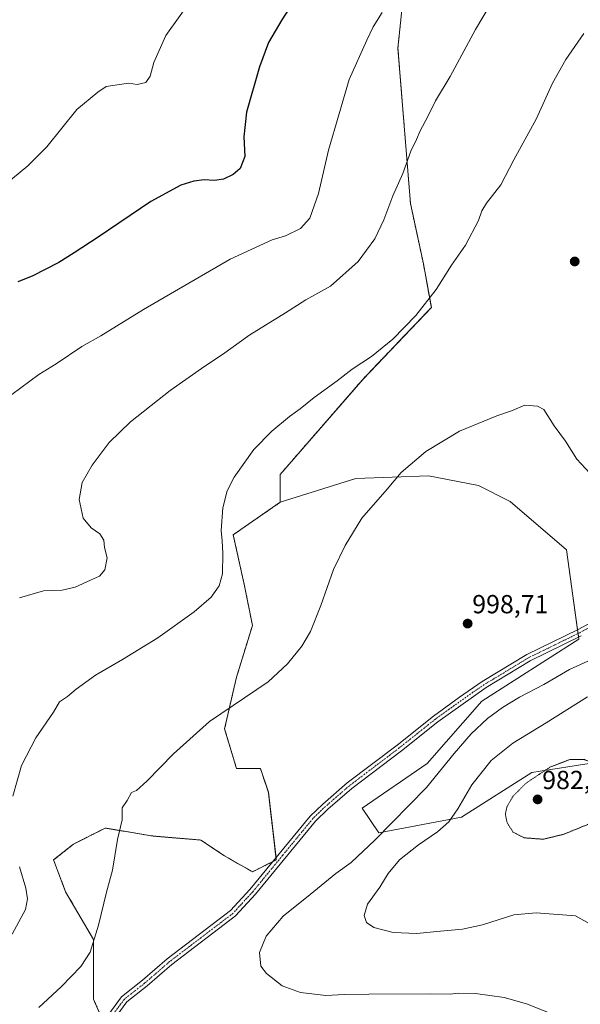
# Model space of a CAD drawing. Units: metres. Extents: x 569830 to 573264, y 4738039 to 4740388.
# Drawn here: x 572703 to 572917, y 4739729 to 4740106 of the extents above; entities that cross this region are included whole.
import ezdxf
from ezdxf.enums import TextEntityAlignment as Align

# ---------------------------------------------------------------- set-up
doc = ezdxf.new("R2010")
doc.units = ezdxf.units.M
doc.header["$MEASUREMENT"] = 0
for name, pattern in [('TRAZO_Y_PUNTO', [1, 0.5, -0.25, 0, -0.25]), ('TRAZOS', [0.75, 0.5, -0.25]), ('TRAZOS2', [0.375, 0.25, -0.125])]:
    doc.linetypes.add(name, pattern=pattern)
for name, color, linetype, lineweight in [('Arbolado forestal', 92, 'TRAZOS', 0), ('Arbolado forestal CxS', 92, 'Continuous', 0), ('Carátula', 7, 'Continuous', 5), ('Curva de nivel maestra', 36, 'Continuous', 30), ('Curva de nivel normal', 36, 'Continuous', 0), ('Curva de nivel normal depresión', 36, 'TRAZOS2', 0), ('Pastizal CxS', 92, 'Continuous', 0), ('Pista no pavimentada', 254, 'Continuous', 13), ('Pista no pavimentada Cxs', 254, 'Continuous', 0), ('Pista pavimentada eje', 135, 'TRAZO_Y_PUNTO', 0), ('Punto de cota en terreno', 7, 'Continuous', 0), ('Roquedo', 95, 'Continuous', 0), ('Roquedo CxS', 135, 'Continuous', 0), ('Rótulo de punto de cota en terreno', 19, 'Continuous', 0)]:
    doc.layers.add(name, color=color, linetype=linetype, lineweight=lineweight)
doc.styles.add('Arial', font='txt', dxfattribs={"height": 0.2})

# ---------------------------------------------------------------- blocks, each defined once
blk = doc.blocks.new('*U154')
at = {"layer": 'Arbolado forestal CxS', "color": 92, "linetype": 'Continuous', "lineweight": 0}
blk.add_polyline3d([(572850.14, 4740120.26, 980.08), (572847.53, 4740094.65, 981.68), (572852.34, 4740035.12, 986.06), (572857.28, 4740012.11, 988.37), (572860.32, 4739995.37, 990.23), (572834.19, 4739967.98, 990.65), (572802.49, 4739931.46, 991.45), (572802.49, 4739920.8, 992.1), (572784.49, 4739908.34, 990.51), (572788.8, 4739888.85, 991.51), (572791.84, 4739873.63, 992.7), (572785.75, 4739853.85, 993.84), (572781.19, 4739834.06, 995.43), (572785.75, 4739818.85, 996.88), (572794.88, 4739818.85, 997.3), (572797.93, 4739809.71, 998.09), (572800.97, 4739783.84, 998.44), (572791.84, 4739779.28, 998.59), (572781.19, 4739785.37, 998.37), (572772.06, 4739791.45, 997.62), (572753.8, 4739792.98, 996.37), (572745.04, 4739794.44, 995.43), (572735.53, 4739796.02, 994.51), (572723.36, 4739789.93, 993.36), (572715.75, 4739783.85, 992.01), (572720.32, 4739771.67, 992.81), (572730.97, 4739753.41, 994.85), (572730.97, 4739730.58, 996.79), (572741.62, 4739706.24, 1000.54)], dxfattribs=at)
blk = doc.blocks.new('*U158')
at = {"layer": 'Curva de nivel normal', "color": 36, "linetype": 'Continuous', "lineweight": 0}
blk.add_polyline3d([(572769.07, 4740114.06, 970), (572758.68, 4740099.54, 970), (572754.1, 4740089.16, 970), (572752.68, 4740084, 970), (572751.01, 4740081.57, 970), (572747.76, 4740080.78, 970), (572744.38, 4740081.22, 970), (572735.82, 4740079.92, 970), (572732.72, 4740077.84, 970), (572724.57, 4740071.23, 970), (572713.2, 4740056.84, 970), (572705.9, 4740049.6, 970), (572697.1, 4740042.27, 970)], dxfattribs=at)
blk = doc.blocks.new('*U172')
at = {"layer": 'Curva de nivel normal', "color": 36, "linetype": 'Continuous', "lineweight": 0}
for points in [[(572918.7, 4740100.31, 990), (572911.76, 4740090.36, 990), (572906.74, 4740081.23, 990), (572900.39, 4740067.46, 990), (572891.91, 4740051.9, 990), (572886.95, 4740042.27, 990), (572881.46, 4740035.3, 990), (572879.68, 4740032.38, 990), (572878.43, 4740028.64, 990), (572873.35, 4740019.28, 990), (572868.06, 4740011.61, 990), (572862.23, 4740002.28, 990), (572854.35, 4739992.36, 990), (572845.59, 4739983.26, 990), (572837.41, 4739976.55, 990), (572830.08, 4739971.79, 990), (572824.23, 4739967.27, 990), (572815.43, 4739960.9, 990), (572810.16, 4739956.62, 990), (572806.03, 4739953.62, 990), (572799.3, 4739947.96, 990), (572792.42, 4739940.99, 990), (572784.81, 4739930.38, 990), (572782.17, 4739925.17, 990), (572780.5, 4739918.65, 990), (572779.81, 4739910.03, 990), (572780.24, 4739905.98, 990), (572780.57, 4739901.3, 990), (572780.33, 4739893.44, 990), (572779.08, 4739888.84, 990), (572776.02, 4739884.39, 990), (572769.53, 4739878.77, 990), (572755.58, 4739868.88, 990), (572742.05, 4739860.53, 990), (572731.76, 4739854.63, 990), (572724.43, 4739849.28, 990), (572721.1, 4739846.39, 990), (572718.04, 4739844.35, 990), (572715.66, 4739840.39, 990), (572708.97, 4739830.58, 990), (572703.43, 4739819.99, 990), (572700.09, 4739808.22, 990)], [(572702.63, 4739781.19, 990), (572705.13, 4739773.02, 990), (572705.77, 4739768.98, 990), (572704.94, 4739764.92, 990), (572699.92, 4739755.4, 990)], [(572935.48, 4739751.18, 990), (572915.52, 4739762.45, 990), (572900.4, 4739763.64, 990), (572891.86, 4739762.82, 990), (572879.93, 4739759.04, 990), (572872.21, 4739757.34, 990), (572862.41, 4739756.48, 990), (572854.74, 4739755.7, 990), (572845.72, 4739756, 990), (572838.32, 4739758.02, 990), (572835.53, 4739759.94, 990), (572834.57, 4739762.57, 990), (572835.89, 4739766.91, 990), (572840.66, 4739773.36, 990), (572843.74, 4739778.64, 990), (572848.08, 4739783.83, 990), (572855.41, 4739789.64, 990), (572862.7, 4739794.64, 990), (572866.98, 4739798.42, 990), (572870.4, 4739803.36, 990), (572875.84, 4739812.55, 990), (572883.27, 4739821.91, 990), (572891.53, 4739828.54, 990), (572904.26, 4739836.27, 990), (572920.11, 4739846.25, 990)]]:
    blk.add_polyline3d(points, dxfattribs=at)
blk = doc.blocks.new('*U182')
at = {"layer": 'Curva de nivel normal', "color": 36, "linetype": 'Continuous', "lineweight": 0}
blk.add_polyline3d([(572891.25, 4740125.59, 985), (572877.19, 4740101.8, 985), (572867.51, 4740083.76, 985), (572861.87, 4740074.48, 985), (572858.79, 4740068.3, 985), (572856.02, 4740062.96, 985), (572854.66, 4740059.67, 985), (572852.44, 4740055.2, 985), (572849.41, 4740046.64, 985), (572845.57, 4740038.1, 985), (572842.19, 4740028.94, 985), (572838.67, 4740021.59, 985), (572832.36, 4740012.93, 985), (572821.75, 4740003.56, 985), (572812.26, 4739998.31, 985), (572804.51, 4739993.36, 985), (572790.89, 4739984.94, 985), (572780.41, 4739977.37, 985), (572773.66, 4739972.96, 985), (572760.41, 4739963.62, 985), (572745.11, 4739951.62, 985), (572737.03, 4739943.62, 985), (572730.48, 4739934.96, 985), (572726.73, 4739928.3, 985), (572725.52, 4739921.88, 985), (572727.11, 4739914.73, 985), (572730.14, 4739911, 985), (572733.47, 4739908.72, 985), (572734.91, 4739906.3, 985), (572735.27, 4739903.52, 985), (572736.28, 4739899.48, 985), (572735.33, 4739894.87, 985), (572733.3, 4739892.5, 985), (572729.9, 4739891.01, 985), (572723.96, 4739888.24, 985), (572718.96, 4739887.15, 985), (572711.88, 4739886.84, 985), (572702.63, 4739884.22, 985)], dxfattribs=at)
blk = doc.blocks.new('5PATER')
at = {"layer": 'Carátula', "linetype": 'Continuous', "lineweight": 5}
h = blk.add_hatch(color=250, dxfattribs=at)
edge = h.paths.add_edge_path()
edge.add_ellipse((0, 0.01), major_axis=(-1.33, -1.34), ratio=0.999422, start_angle=0, end_angle=360)

msp = doc.modelspace()

# ---------------------------------------------------------------- linework, layer by layer
at = {"layer": 'Arbolado forestal', "color": 92, "linetype": 'TRAZOS', "lineweight": 0}
for points in [[(572802.49, 4739920.8, 992.1), (572802.49, 4739931.46, 991.45), (572834.19, 4739967.98, 990.65), (572860.32, 4739995.37, 990.23), (572857.28, 4740012.11, 988.37), (572852.34, 4740035.12, 986.06), (572847.53, 4740094.65, 981.68), (572850.14, 4740120.26, 980.08)], [(572734.75, 4739721.93, 998.1), (572730.97, 4739730.58, 996.79), (572730.97, 4739753.41, 994.85), (572720.32, 4739771.67, 992.81), (572715.75, 4739783.85, 992.01), (572723.36, 4739789.93, 993.36), (572735.53, 4739796.02, 994.51), (572745.04, 4739794.44, 995.43), (572753.79, 4739792.98, 996.37), (572772.06, 4739791.45, 997.62), (572781.19, 4739785.37, 998.37), (572791.84, 4739779.28, 998.59), (572799.64, 4739783.18, 998.49), (572800.97, 4739783.85, 998.44), (572800.87, 4739784.68, 998.48), (572797.93, 4739809.72, 998.09), (572794.88, 4739818.85, 997.3), (572785.75, 4739818.85, 996.88), (572781.19, 4739834.06, 995.43), (572785.75, 4739853.85, 993.84), (572791.84, 4739873.63, 992.7), (572788.8, 4739888.85, 991.51), (572784.49, 4739908.34, 990.51), (572802.49, 4739920.8, 992.1)]]:
    msp.add_polyline3d(points, dxfattribs=at)
at = {"layer": 'Curva de nivel maestra', "color": 36, "linetype": 'Continuous', "lineweight": 30}
msp.add_polyline3d([(572808.95, 4740114.73, 975), (572803.14, 4740105.55, 975), (572798.01, 4740096.8, 975), (572794.5, 4740087.5, 975), (572789.59, 4740070.14, 975), (572788.52, 4740060.71, 975), (572788.94, 4740053.16, 975), (572787.16, 4740048.62, 975), (572784.45, 4740046.27, 975), (572780.8, 4740044.53, 975), (572777.3, 4740043.99, 975), (572773.43, 4740044.2, 975), (572769.43, 4740043.71, 975), (572764.47, 4740042.2, 975), (572752.91, 4740035.94, 975), (572732.76, 4740022.25, 975), (572723.6, 4740016.34, 975), (572717.79, 4740012.53, 975), (572707.58, 4740007.33, 975), (572702.07, 4740005.22, 975)], dxfattribs=at)
at = {"layer": 'Curva de nivel normal', "color": 36, "linetype": 'Continuous', "lineweight": 0}
for points in [[(572841.46, 4740108.26, 980), (572838.04, 4740102.81, 980), (572835.58, 4740097.76, 980), (572828.88, 4740082.69, 980), (572820.9, 4740055.58, 980), (572817.18, 4740038.99, 980), (572813.76, 4740029.61, 980), (572810.25, 4740025.67, 980), (572804.49, 4740022.77, 980), (572799.42, 4740021.31, 980), (572783.36, 4740013.86, 980), (572750.19, 4739994.62, 980), (572733.83, 4739984.47, 980), (572726.53, 4739980.39, 980), (572716.77, 4739973.73, 980), (572710.11, 4739969.7, 980), (572699.77, 4739962.09, 980)], [(572921.04, 4739931.94, 995), (572916.02, 4739937.25, 995), (572911.63, 4739944.18, 995), (572907.38, 4739950.1, 995), (572903.4, 4739956.29, 995), (572900.94, 4739957.52, 995), (572896.15, 4739957.93, 995), (572891, 4739955.82, 995), (572885.39, 4739953.84, 995), (572871.16, 4739948.05, 995), (572858.2, 4739940.24, 995), (572848.74, 4739932.17, 995), (572843.41, 4739925.82, 995), (572833.74, 4739914.68, 995), (572827.35, 4739904.25, 995), (572822.91, 4739895.04, 995), (572818.01, 4739881.31, 995), (572814.03, 4739871.31, 995), (572810.8, 4739865.72, 995), (572805.26, 4739858.97, 995), (572797.87, 4739852.03, 995), (572775.42, 4739836.83, 995), (572761.65, 4739824.41, 995), (572751.39, 4739814, 995), (572747.43, 4739810.48, 995), (572745.55, 4739809.63, 995), (572743.92, 4739806.65, 995), (572742.04, 4739803.83, 995), (572741.93, 4739799.16, 995), (572740.24, 4739791.66, 995), (572738.24, 4739779.92, 995), (572736.04, 4739771.54, 995), (572732.98, 4739758.92, 995), (572729.7, 4739748.47, 995), (572726.18, 4739743, 995), (572718.78, 4739735.36, 995), (572710.11, 4739727.38, 995)], [(572910.22, 4739723.32, 995), (572896.71, 4739728.74, 995), (572888.17, 4739731.1, 995), (572877.26, 4739732.64, 995), (572870.63, 4739732.88, 995), (572867.5, 4739732.5, 995), (572860.07, 4739732.62, 995), (572836.46, 4739732.38, 995), (572827.14, 4739732.37, 995), (572819.96, 4739731.97, 995), (572810.3, 4739733.03, 995), (572803.22, 4739735.68, 995), (572797.24, 4739740.31, 995), (572795.12, 4739743.13, 995), (572794.55, 4739748.33, 995), (572797.06, 4739754.66, 995), (572803.55, 4739762.33, 995), (572813.92, 4739770.58, 995), (572823.82, 4739778.64, 995), (572829.62, 4739782.84, 995), (572838.73, 4739791.39, 995), (572858.41, 4739811.6, 995), (572869.08, 4739824.56, 995), (572875.52, 4739832.11, 995), (572881.86, 4739837.97, 995), (572887.59, 4739842.26, 995), (572894.09, 4739846.19, 995), (572903.4, 4739850.99, 995), (572913.22, 4739856.76, 995), (572923, 4739861.2, 995)]]:
    msp.add_polyline3d(points, dxfattribs=at)
at = {"layer": 'Curva de nivel normal depresión', "color": 36, "linetype": 'TRAZOS2', "lineweight": 0}
msp.add_polyline3d([(572903.18, 4739791.76, 985), (572911, 4739793.66, 985), (572920.18, 4739797.41, 985), (572924.96, 4739800.08, 985), (572927.74, 4739802.62, 985), (572930.02, 4739805.87, 985), (572930.35, 4739808.57, 985), (572928.47, 4739813.33, 985), (572925.4, 4739817.97, 985), (572923.1, 4739819.85, 985), (572921.82, 4739821.07, 985), (572918.92, 4739822.23, 985), (572913.29, 4739822.25, 985), (572905.89, 4739819.45, 985), (572896.6, 4739813.26, 985), (572891.64, 4739808.3, 985), (572889.23, 4739804.15, 985), (572888.66, 4739801.31, 985), (572889.32, 4739798.15, 985), (572891.54, 4739794.52, 985), (572895.88, 4739792.3, 985), (572903.18, 4739791.76, 985)], dxfattribs=at)
at = {"layer": 'Pastizal CxS', "color": 92, "linetype": 'Continuous', "lineweight": 0}
for points in [[(572741.62, 4739706.24, 1000.54), (572730.97, 4739730.58, 996.79), (572730.97, 4739753.41, 994.85), (572720.32, 4739771.67, 992.81), (572715.75, 4739783.85, 992.01), (572723.36, 4739789.93, 993.36), (572735.53, 4739796.02, 994.51), (572745.04, 4739794.44, 995.43), (572753.8, 4739792.98, 996.37), (572772.06, 4739791.45, 997.62), (572781.19, 4739785.37, 998.37), (572791.84, 4739779.28, 998.59), (572800.97, 4739783.84, 998.44), (572797.93, 4739809.71, 998.09), (572794.88, 4739818.85, 997.3), (572785.75, 4739818.85, 996.88), (572781.19, 4739834.06, 995.43), (572785.75, 4739853.85, 993.84), (572791.84, 4739873.63, 992.7), (572788.8, 4739888.85, 991.51), (572784.49, 4739908.34, 990.51), (572802.49, 4739920.8, 992.1), (572831.41, 4739929.93, 993.89), (572859.23, 4739930.89, 995.6), (572878.32, 4739927.26, 996.42), (572890.46, 4739921.03, 996.84), (572912, 4739902.63, 997.24), (572916.76, 4739868.37, 997.03), (572879.64, 4739844.58, 996.98), (572858.71, 4739820.79, 996.68), (572833.88, 4739803.61, 997.83), (572840.18, 4739794.15, 995.09), (572871.89, 4739800.17, 988.92), (572898.84, 4739817.37, 985.28), (572901.99, 4739817.86, 985.04), (572920.71, 4739820.77, 984.7)], [(572920.71, 4739820.77, 984.7), (572901.99, 4739817.86, 985.04), (572898.84, 4739817.37, 985.28), (572871.89, 4739800.17, 988.92), (572840.18, 4739794.15, 995.09), (572833.88, 4739803.61, 997.83), (572858.71, 4739820.79, 996.68), (572879.64, 4739844.58, 996.98), (572916.76, 4739868.37, 997.03), (572916.66, 4739869.08, 997.08), (572916.46, 4739870.51, 997.17), (572916.26, 4739871.95, 997.25), (572912, 4739902.63, 997.24), (572890.45, 4739921.03, 996.84), (572878.32, 4739927.26, 996.42), (572859.23, 4739930.89, 995.6), (572831.41, 4739929.93, 993.89), (572802.49, 4739920.8, 992.1)], [(572734.75, 4739721.93, 998.1), (572730.97, 4739730.58, 996.79), (572730.97, 4739753.41, 994.85), (572720.32, 4739771.67, 992.81), (572715.75, 4739783.85, 992.01), (572723.36, 4739789.93, 993.36), (572735.53, 4739796.02, 994.51), (572745.04, 4739794.44, 995.43), (572753.79, 4739792.98, 996.37), (572772.06, 4739791.45, 997.62), (572781.19, 4739785.37, 998.37), (572791.84, 4739779.28, 998.59), (572799.64, 4739783.18, 998.49), (572800.97, 4739783.85, 998.44), (572800.87, 4739784.68, 998.48), (572797.93, 4739809.72, 998.09), (572794.88, 4739818.85, 997.3), (572785.75, 4739818.85, 996.88), (572781.19, 4739834.06, 995.43), (572785.75, 4739853.85, 993.84), (572791.84, 4739873.63, 992.7), (572788.8, 4739888.85, 991.51), (572784.49, 4739908.34, 990.51), (572802.49, 4739920.8, 992.1)]]:
    msp.add_polyline3d(points, dxfattribs=at)
at = {"layer": 'Pista no pavimentada', "color": 254, "linetype": 'Continuous', "lineweight": 13}
for points in [[(572734.02, 4739720.93, 998.14), (572741.74, 4739731.41, 997.82), (572749.82, 4739737.81, 998.02), (572759.26, 4739745.97, 998.18), (572783.5, 4739764.45, 998.52), (572790.9, 4739772.53, 998.45), (572813.94, 4739800.61, 998.36), (572818.78, 4739805.25, 998.21), (572828.1, 4739813.33, 997.95), (572847.18, 4739827.81, 997.74), (572861.14, 4739838.93, 997.56), (572871.14, 4739846.21, 997.7), (572879.82, 4739852.13, 997.88), (572896.82, 4739862.45, 998), (572916.46, 4739872.05, 997.24), (572924.54, 4739876.45, 996.8)], [(572917.73, 4739869.6, 997.02), (572898.14, 4739860.03, 997.75), (572881.31, 4739849.81, 997.68), (572862.81, 4739836.73, 997.4), (572848.87, 4739825.63, 997.66), (572829.84, 4739811.19, 997.96), (572820.64, 4739803.21, 998.16), (572815.97, 4739798.73, 998.26), (572792.98, 4739770.72, 998.31), (572785.37, 4739762.41, 998.47), (572761, 4739743.83, 998.37), (572751.58, 4739735.69, 998.34), (572743.74, 4739729.48, 998.19), (572736.06, 4739719.06, 998.41)]]:
    msp.add_polyline3d(points, dxfattribs=at)
at = {"layer": 'Pista no pavimentada Cxs', "color": 254, "linetype": 'Continuous', "lineweight": 0}
for points in [[(572734.02, 4739720.93, 998.14), (572741.74, 4739731.41, 997.82), (572749.82, 4739737.81, 998.02), (572759.26, 4739745.97, 998.18), (572783.5, 4739764.45, 998.52), (572790.9, 4739772.53, 998.45), (572813.94, 4739800.61, 998.36), (572818.78, 4739805.25, 998.21), (572828.1, 4739813.33, 997.95), (572847.18, 4739827.81, 997.74), (572861.14, 4739838.93, 997.56), (572871.14, 4739846.21, 997.7), (572879.82, 4739852.13, 997.88), (572896.82, 4739862.45, 998), (572916.46, 4739872.05, 997.24), (572924.54, 4739876.45, 996.8)], [(572917.73, 4739869.6, 997.02), (572898.14, 4739860.03, 997.75), (572881.31, 4739849.81, 997.68), (572862.81, 4739836.73, 997.4), (572848.87, 4739825.63, 997.66), (572829.84, 4739811.19, 997.96), (572820.64, 4739803.21, 998.16), (572815.97, 4739798.73, 998.26), (572792.98, 4739770.72, 998.31), (572785.37, 4739762.41, 998.47), (572761, 4739743.83, 998.37), (572751.58, 4739735.69, 998.34), (572743.74, 4739729.48, 998.19), (572736.06, 4739719.06, 998.41)]]:
    msp.add_polyline3d(points, dxfattribs=at)
at = {"layer": 'Pista pavimentada eje', "color": 135, "linetype": 'TRAZO_Y_PUNTO', "lineweight": 0}
msp.add_polyline3d([(572925.15, 4739875.21, 996.68), (572917.1, 4739870.83, 997.13), (572907.3, 4739866.04, 997.67), (572897.48, 4739861.24, 997.87), (572880.57, 4739850.97, 997.77), (572876.23, 4739848.01, 997.65), (572866.98, 4739841.47, 997.53), (572861.98, 4739837.83, 997.47), (572848.03, 4739826.72, 997.7), (572828.97, 4739812.26, 997.96), (572819.71, 4739804.23, 998.18), (572814.96, 4739799.67, 998.31), (572803.44, 4739785.63, 998.45), (572791.94, 4739771.63, 998.39), (572784.44, 4739763.43, 998.51), (572760.13, 4739744.9, 998.28), (572750.7, 4739736.75, 998.19), (572742.74, 4739730.45, 998.02), (572735.04, 4739720, 998.29)], dxfattribs=at)
at = {"layer": 'Roquedo', "color": 95, "linetype": 'Continuous', "lineweight": 0}
for points in [[(572802.49, 4739920.8, 992.1), (572802.49, 4739931.46, 991.45), (572834.19, 4739967.98, 990.65), (572860.32, 4739995.37, 990.23), (572857.28, 4740012.11, 988.37), (572852.34, 4740035.12, 986.06), (572847.53, 4740094.65, 981.68), (572850.14, 4740120.26, 980.08)], [(572920.71, 4739820.77, 984.7), (572901.99, 4739817.86, 985.04), (572898.84, 4739817.37, 985.28), (572871.89, 4739800.17, 988.92), (572840.18, 4739794.15, 995.09), (572833.88, 4739803.61, 997.83), (572858.71, 4739820.79, 996.68), (572879.64, 4739844.58, 996.98), (572916.76, 4739868.37, 997.03), (572916.66, 4739869.08, 997.08), (572916.46, 4739870.51, 997.17), (572916.26, 4739871.95, 997.25), (572912, 4739902.63, 997.24), (572890.45, 4739921.03, 996.84), (572878.32, 4739927.26, 996.42), (572859.23, 4739930.89, 995.6), (572831.41, 4739929.93, 993.89), (572802.49, 4739920.8, 992.1)]]:
    msp.add_polyline3d(points, dxfattribs=at)
at = {"layer": 'Roquedo CxS', "color": 135, "linetype": 'Continuous', "lineweight": 0}
msp.add_polyline3d([(572920.71, 4739820.77, 984.7), (572901.99, 4739817.86, 985.04), (572898.84, 4739817.37, 985.28), (572871.89, 4739800.17, 988.92), (572840.18, 4739794.15, 995.09), (572833.88, 4739803.61, 997.83), (572858.71, 4739820.79, 996.68), (572879.64, 4739844.58, 996.98), (572916.76, 4739868.37, 997.03), (572912, 4739902.63, 997.24), (572890.46, 4739921.03, 996.84), (572878.32, 4739927.26, 996.42), (572859.23, 4739930.89, 995.6), (572831.41, 4739929.93, 993.89), (572802.49, 4739920.8, 992.1), (572802.49, 4739931.46, 991.45), (572834.19, 4739967.98, 990.65), (572860.32, 4739995.37, 990.23), (572857.28, 4740012.11, 988.37), (572852.34, 4740035.12, 986.06), (572847.53, 4740094.65, 981.68), (572850.14, 4740120.26, 980.08)], dxfattribs=at)

# ---------------------------------------------------------------- block references
at = {"layer": 'Arbolado forestal CxS', "color": 92, "linetype": 'Continuous', "lineweight": 0}
msp.add_blockref('*U154', (0, 0), dxfattribs=at)
at = {"layer": 'Curva de nivel normal', "color": 36, "linetype": 'Continuous', "lineweight": 0}
for name in ['*U158', '*U182', '*U172']:
    msp.add_blockref(name, (0, 0), dxfattribs=at)
at = {"layer": 'Punto de cota en terreno', "linetype": 'Continuous', "lineweight": 0}
for p in [(572915.21, 4740012.97, 993.38), (572874.22, 4739874.32, 998.71), (572901, 4739807, 982.95)]:
    msp.add_blockref('5PATER', p, dxfattribs=at)

# ---------------------------------------------------------------- texts
at = {"layer": 'Rótulo de punto de cota en terreno', "color": 19, "linetype": 'Continuous', "lineweight": 0, "style": 'Arial'}
for s, p in [('998,71', (572875.98, 4739876.08)), ('982,95', (572902.76, 4739808.76))]:
    msp.add_text(s, height=7, dxfattribs=at).set_placement(p, align=Align.BOTTOM_LEFT)

doc.saveas('drawing.dxf')
